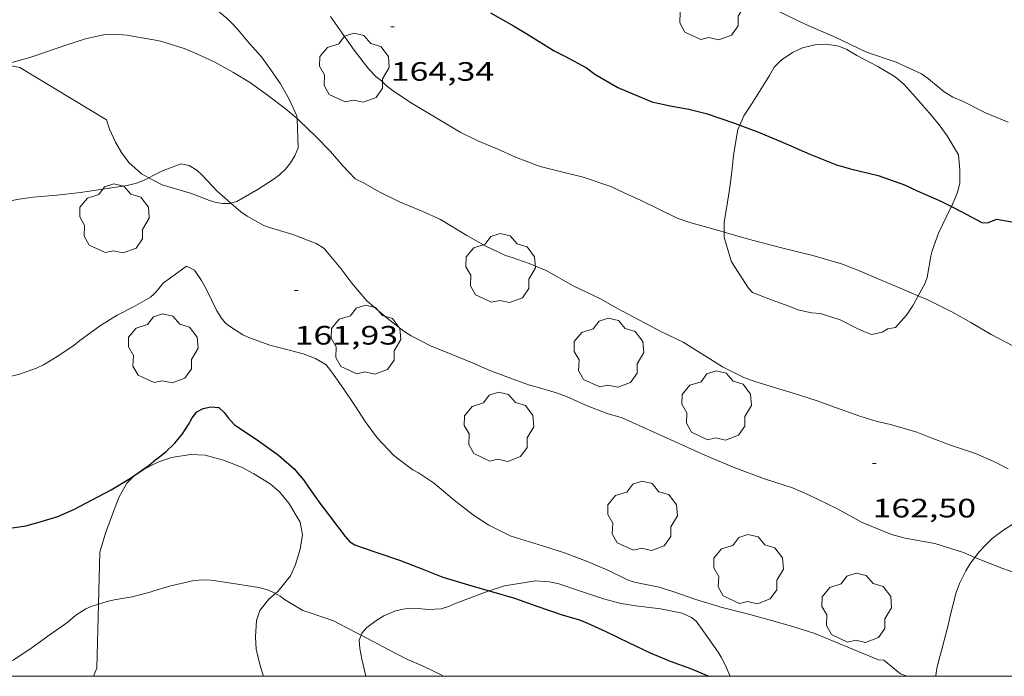
# Model space of a CAD drawing. Units: inches. Extents: x 453998 to 455002, y 4601498 to 4602003.
# Drawn here: x 454899 to 454954, y 4601500 to 4601537 of the extents above; entities that cross this region are included whole.
import ezdxf
from ezdxf.enums import TextEntityAlignment as Align

# ---------------------------------------------------------------- set-up
doc = ezdxf.new("R2010")
doc.units = ezdxf.units.IN
doc.header["$MEASUREMENT"] = 0
for name, color, linetype, lineweight in [('ARBRE', 7, 'Continuous', 0), ('BOSC', 7, 'Continuous', 0), ('CORBA DE NIVELL', 7, 'Continuous', 0), ('CORBA MESTRA', 7, 'Continuous', 0), ('COTA ALTIMETRICA', 7, 'Continuous', 0), ('MARC FULL', 7, 'Continuous', 0)]:
    doc.layers.add(name, color=color, linetype=linetype, lineweight=lineweight)
doc.styles.add('Style-Arial', font='ARIAL.TTF')
doc.linetypes.add('bosc', pattern='A,-2.235,[9,dgnlstyle-mataro.shx,S=0.035752,R=0,X=0,Y=0],-2.235', length=4.47)

# ---------------------------------------------------------------- blocks, each defined once
blk = doc.blocks.new('ARBRE')
at = {"color": 0, "linetype": 'ByBlock', "lineweight": -2, "flags": 128}
blk.add_lwpolyline([(-0.507, -1.872), (-1.415, -1.448), (-1.697, -0.9400000000000001), (-1.675, -0.342), (-1.951, 0.138), (-1.943, 0.686), (-1.511, 1.208), (-0.871, 1.406), (-0.543, 1.846), (-0.027, 2.012), (0.541, 1.882), (0.933, 1.428), (1.495, 1.262), (1.921, 0.6940000000000001), (1.969, 0.068), (1.593, -0.562), (1.593, -1.098), (1.229, -1.618), (0.505, -1.886), (-0.049, -1.762), (-0.507, -1.872)], dxfattribs=at)
blk = doc.blocks.new('COTA')
at = {"color": 0, "linetype": 'ByBlock', "lineweight": -2}
blk.add_line((0, 0), (0.2, 0), dxfattribs=at)

msp = doc.modelspace()

# ---------------------------------------------------------------- linework, layer by layer
at = {"layer": 'BOSC', "color": 3, "linetype": 'bosc', "lineweight": 20, "extrusion": (-0.1057474043265857, -0.2271904908778224, 0.9680919209108625), "elevation": -1093367.374556878, "flags": 128}
msp.add_lwpolyline([(-1529352.933504599, 4224526.205161425), (-1529354.647227195, 4224525.949769226), (-1529355.1709185, 4224525.973712241)], dxfattribs=at)
at = {"layer": 'BOSC', "color": 3, "linetype": 'bosc', "lineweight": 20}
for points in [[(454906.0723549176, 4601542.204085051, 168.5422613075168), (454906.2473523513, 4601541.830083143, 168.3882610687552), (454906.3893503938, 4601541.543081621, 168.2922609199168), (454907.3553395768, 4601539.920071775, 167.8282602005312), (454907.5483377895, 4601539.645069884, 167.7562600889024), (454908.1713326854, 4601538.845063916, 167.5842598222336), (454908.4063311907, 4601538.600061754, 167.5722598036288), (454909.1673274083, 4601537.946054965, 167.5482597664192), (454910.204322597, 4601537.100045786, 167.5122597106048), (454910.530320682, 4601536.781042818, 167.4642596361856), (454910.7773189708, 4601536.505040515, 167.4042595431616), (454911.4343139193, 4601535.705034291, 167.180259195872), (454912.1303091028, 4601534.928027804, 166.980258885792), (454912.5693053372, 4601534.342023567, 166.9162587865664), (454913.2072992623, 4601533.411017282, 166.8722587183489), (454913.6892934616, 4601532.548012286, 166.8602586997441), (454914.1362870375, 4601531.610007441, 166.8522586873408), (454914.1425831925, 4601531.453522748, 166.8370760537036)], [(454939.0830256511, 4601531.085754439, 168.8842618377537), (454939.3093261105, 4601531.615816449, 168.8842618377537), (454939.8243327589, 4601532.386813737, 168.8522617881408), (454940.7663455931, 4601533.885808913, 168.6282614408513), (454941.0313494867, 4601534.344807615, 168.5162612672065), (454941.4123531426, 4601534.74880535, 168.4522611679808), (454942.0633574601, 4601535.184801086, 168.4362611431744), (454942.626360283, 4601535.441797212, 168.4362611431744), (454943.4073629809, 4601535.63779159, 168.4362611431744), (454943.9843639741, 4601535.650787232, 168.4362611431744), (454944.6653642029, 4601535.541781896, 168.4362611431744), (454945.1273635231, 4601535.357778106, 168.4362611431744), (454945.6853617174, 4601535.005773326, 168.4362611431744), (454946.8623588303, 4601534.384763434, 168.4362611431744), (454947.8523559948, 4601533.808755029, 168.4362611431744), (454948.3323536508, 4601533.401750755, 168.4362611431744), (454949.0023489154, 4601532.640744491, 168.4682611927873), (454949.8913425696, 4601531.622736169, 168.4682611927873), (454950.3283393471, 4601531.108732056, 168.4202611183681), (454950.7693352583, 4601530.479727735, 168.3242609695297), (454951.4063280665, 4601529.40172123, 168.2602608703041), (454951.4843216393, 4601528.5387193, 168.2442608454976), (454951.4823161429, 4601527.814718192, 168.180260746272), (454951.3573120187, 4601527.296718338, 168.10026062224), (454951.210308938, 4601526.920718871, 168.0522605478209), (454951.0140574448, 4601526.492303438, 168.0382428162087)], [(454905.7896010074, 4601528.110218448, 166.4742786779125), (454905.3692485506, 4601528.329068874, 166.480258110592), (454904.6662523244, 4601528.970075202, 166.5762582594305), (454904.24925598, 4601529.537079245, 166.6722584082688), (454903.9162599252, 4601530.125082684, 166.7522585323008), (454903.575264996, 4601530.863086415, 166.7522585323008), (454903.4032687052, 4601531.387088533, 166.7522585323008), (454898.5242835319, 4601534.338130127, 168.2562608641024), (454897.7019376991, 4601534.506262921, 168.4350540587723)], [(454914.1425831925, 4601531.453522748, 166.8370760537036), (454914.2092733869, 4601529.796004076, 166.6762584144705), (454914.0152696869, 4601529.348004851, 166.620258327648), (454913.7732662842, 4601528.94900607, 166.5842582718336), (454913.4932632096, 4601528.601007654, 166.5762582594305), (454913.1562603047, 4601528.287009724, 166.5762582594305), (454912.8582581506, 4601528.064011639, 166.5762582594305), (454911.9582522332, 4601527.468017545, 166.5762582594305), (454910.7572451737, 4601526.783025595, 166.5762582594305), (454910.4148941224, 4601526.690343098, 166.5762582594305)], [(454938.2149677188, 4601525.053193692, 169.4029115957922), (454938.2162788907, 4601525.615815439, 169.2042623338816), (454938.302283182, 4601526.163815637, 169.1242622098496), (454938.3912876449, 4601526.733815846, 169.1242622098496), (454938.5072933408, 4601527.460816093, 169.1402622346561), (454938.5792975346, 4601527.99881638, 169.1402622346561), (454938.6723036577, 4601528.786816896, 169.1242622098496), (454938.7343083823, 4601529.396817371, 169.060262110624), (454938.976319676, 4601530.835817767, 168.8842618377537), (454939.0830256511, 4601531.085754439, 168.8842618377537)], [(454906.0722468634, 4601527.963062972, 166.470258095088), (454905.7896010074, 4601528.110218448, 166.4742786779125)], [(454910.4148941224, 4601526.690343098, 166.5762582594305), (454910.3472436958, 4601526.672028533, 166.5762582594305), (454909.9682429792, 4601526.655031383, 166.5802582656321), (454909.5742428768, 4601526.722034477, 166.5842582718336), (454909.208243106, 4601526.827037416, 166.5842582718336), (454908.1952445325, 4601527.222045716, 166.5282581850113)], [(454951.0140574448, 4601526.492303438, 168.0382428162087), (454950.9863048804, 4601526.431719813, 168.0362605230144), (454950.2952928754, 4601524.99072282, 168.0362605230144), (454949.9232846959, 4601523.98872409, 168.0362605230144), (454949.859282328, 4601523.689724111, 168.0362605230144), (454949.6472728639, 4601522.485723854, 168.0362605230144), (454949.5172700523, 4601522.141724307, 168.0362605230144), (454949.1483562423, 4601521.451511066, 168.0362605230144)], [(454938.614262504, 4601523.374808946, 169.9082634253633), (454938.2142723547, 4601524.754814121, 169.5082628052032), (454938.2149677188, 4601525.053193692, 169.4029115957922)], [(454949.1483562423, 4601521.451511066, 168.0362605230144), (454948.8662598014, 4601520.923727358, 168.0362605230144), (454948.479254922, 4601520.359729419, 168.0362605230144), (454947.8652487802, 4601519.675733019, 168.0362605230144), (454947.4362474701, 4601519.590736142, 168.0522605478209), (454947.1162455704, 4601519.405738283, 168.0522605478209), (454946.5292436132, 4601519.267742523, 168.0522605478209), (454946.2162439853, 4601519.380745073, 168.0522605478209), (454945.7492449306, 4601519.600748957, 168.0522605478209), (454944.7472472468, 4601520.11075735, 168.0682605726273), (454943.6382482285, 4601520.466766317, 168.0842605974336), (454943.1272476867, 4601520.499770246, 168.0842605974336), (454942.3642477861, 4601520.668776297, 168.0842605974336), (454941.9032484674, 4601520.85278008, 168.0842605974336), (454940.9092496503, 4601521.211788177, 168.0842605974336), (454939.8032512513, 4601521.648797248, 168.0842605974336), (454939.5712527733, 4601521.896799393, 168.0842605974336), (454938.614262504, 4601523.374808946, 169.9082634253633)], [(454906.0721254477, 4601511.961038163, 164.2272546175408), (454906.3441269013, 4601512.09703631, 164.1442544888576), (454907.0531298367, 4601512.339031306, 163.9682542159873), (454908.1501327743, 4601512.502023235, 163.7282538438912), (454908.958133731, 4601512.463017044, 163.5522535710209), (454910.0031333404, 4601512.198008704, 163.280253149312), (454911.011131815, 4601511.791000424, 163.0082527276032), (454911.7031300426, 4601511.415994592, 162.8962525539585), (454912.6171272714, 4601510.863986802, 162.8482524795393), (454913.156124594, 4601510.400981993, 162.8482524795393), (454913.6761206124, 4601509.76997707, 162.880252529152), (454914.3131134207, 4601508.691970565, 162.880252529152), (454914.4411082243, 4601507.980968492, 162.8322524547328), (454914.3221019243, 4601507.174968146, 162.80025240512), (454914.0530948909, 4601506.302968835, 162.7522523307008), (454913.7790896025, 4601505.66196992, 162.6082521074432), (454913.062081867, 4601504.788974007, 162.1442513880576), (454912.9207480908, 4601504.668539682, 162.0782593900923)], [(454902.9518926637, 4601504.066169132, 163.7410768328459), (454903.0200830438, 4601506.996053622, 164.6882553322753), (454903.3460916527, 4601508.064052804, 164.6722553074688), (454903.6210979897, 4601508.843051926, 164.6082552082432), (454904.1041081168, 4601510.079050178, 164.5762551586305), (454904.5561149255, 4601510.884047996, 164.5762551586305), (454904.9631187585, 4601511.306045562, 164.5282550842113), (454905.5621227222, 4601511.706041637, 164.3842548609537), (454906.0721254477, 4601511.961038163, 164.2272546175408)], [(454952.3333634355, 4601506.701008449, 167.3436048287507), (454952.575160047, 4601507.018677657, 167.40025953696), (454952.9301635262, 4601507.404675562, 167.40025953696), (454953.3171669183, 4601507.772673197, 167.3842595121537), (454953.9761715896, 4601508.253668942, 167.3522594625408), (454955.1921793476, 4601509.027660916, 167.3362594377345), (454956.5621880046, 4601509.888651855, 167.3362594377345), (454957.1834873745, 4601510.300903692, 167.3362594377345)], [(454950.1177133376, 4601500, 165.6135740654141), (454950.1291033924, 4601500.051685417, 165.6242567834496), (454950.2001065451, 4601500.452685499, 165.6722568578688), (454950.3621118116, 4601501.113685295, 165.720256932288), (454950.4931156719, 4601501.595685048, 165.7362569570944), (454950.6281197129, 4601502.100684807, 165.80025705632), (454950.8231259411, 4601502.881684537, 165.960257304384), (454950.9401301515, 4601503.412684472, 166.1362575772544), (454951.2871406822, 4601504.729683881, 166.6482583710592), (454951.4661447307, 4601505.226683294, 166.8722587183489), (454951.8231507397, 4601505.9456817, 167.1442591400576), (454952.0971545409, 4601506.39068031, 167.2882593633152), (454952.3333634355, 4601506.701008449, 167.3436048287507)], [(454924.9596975185, 4601504.817715318, 165.7282569446912), (454925.8341040204, 4601505.098877579, 165.7282569446912), (454927.5851089203, 4601505.38686474, 165.7282569446912), (454928.3681097018, 4601505.329858711, 165.7282569446912), (454928.8991096374, 4601505.2128545, 165.7282569446912), (454930.1781083424, 4601504.780844125, 165.680256870272), (454931.404107117, 4601504.368834184, 165.6642568454657), (454932.4131066328, 4601504.09882611, 165.7282569446912), (454933.2291068963, 4601503.966819715, 165.7922570439168), (454934.6261078937, 4601503.812808876, 165.8882571927552), (454935.8341078848, 4601503.564799326, 165.9522572919808), (454936.3641067793, 4601503.31079491, 165.9522572919808), (454936.6261056149, 4601503.103792601, 165.9522572919808), (454937.0611017823, 4601502.50978838, 165.9522572919808), (454937.8690942865, 4601501.356780462, 166.0162573912064), (454938.0390924863, 4601501.08477875, 166.0482574408192), (454938.2720894862, 4601500.641776296, 166.0482574408192), (454938.4770863063, 4601500.180774026, 166.0162573912064), (454938.5404637073, 4601500, 165.9932105647769)], [(454912.9207480908, 4601504.668539682, 162.0782593900923), (454912.5480777468, 4601504.350977228, 161.9042510159616), (454912.0350721485, 4601503.717980138, 161.6642506438657), (454911.8530674883, 4601503.140980625, 161.5362504454144), (454911.8070605047, 4601502.229979563, 161.440250296576), (454911.8450552827, 4601501.533978195, 161.3122500981249), (454912.0570484412, 4601500.588975121, 161.1682498748672), (454912.2591216016, 4601500, 161.1682498748672)], [(454917.7479647982, 4601502.315293815, 164.6822250772841), (454917.794071365, 4601502.437934457, 164.80025550592), (454918.0670741252, 4601502.745932863, 165.120256002048), (454918.5820778069, 4601503.125929546, 165.4082564485633), (454919.0240806926, 4601503.415926641, 165.5682566966273), (454919.6830838843, 4601503.701922084, 165.7282569446912), (454920.2310855686, 4601503.811918097, 165.7922570439168), (454920.9680867718, 4601503.819912517, 165.9202572423681), (454921.5460873265, 4601503.774908062, 166.0482574408192), (454922.2640887053, 4601503.809902668, 166.240257738496), (454922.6780903563, 4601503.942899733, 166.3362578873345), (454923.0120919136, 4601504.079897411, 166.3522579121408), (454924.7020995035, 4601504.734885604, 165.7282569446912)], [(454924.7020995035, 4601504.734885604, 165.7282569446912), (454924.9596975185, 4601504.817715318, 165.7282569446912)], [(454902.6745047268, 4601500, 162.4207251183027), (454902.8680332387, 4601500.463044647, 162.5762520578305), (454902.9518926637, 4601504.066169132, 163.7410768328459)], [(454918.0221467266, 4601500, 164.1645131532056), (454917.788060202, 4601500.967932224, 164.1762545384705), (454917.677064628, 4601501.573934007, 164.240254637696), (454917.644068105, 4601502.038934978, 164.4162549105664), (454917.7479647982, 4601502.315293815, 164.6822250772841)]]:
    msp.add_polyline3d(points, dxfattribs=at)
at = {"layer": 'CORBA DE NIVELL', "color": 30, "linetype": 'Continuous', "lineweight": 0, "flags": 128}
for points, elevation in [([(454916.029332508, 4601537.216001769), (454916.6893263763, 4601536.272995299), (454917.3573201734, 4601535.318988752), (454918.1883132065, 4601534.23098076), (454918.5983106099, 4601533.804976989), (454918.8993093466, 4601533.576974351), (454919.1643077846, 4601533.316971937), (454919.5763060257, 4601533.000968321), (454920.6353023259, 4601532.296959194), (454923.3282943155, 4601530.690936272)], 164.0002542656), ([(454941.2443738769, 4601537.515810913), (454942.8023705259, 4601536.755797914), (454944.4593676698, 4601536.040784232), (454946.2243640402, 4601535.20176954), (454947.9053623442, 4601534.634755907), (454949.3213596152, 4601533.985744158), (454949.7313579822, 4601533.686740583), (454950.603353856, 4601532.964732847), (454951.0993523714, 4601532.667728622), (454951.6413514134, 4601532.430724143), (454952.9403484045, 4601531.76871326), (454954.2113464901, 4601531.256702822)], 166.0002573664), ([(454900.0872927915, 4601535.239119664), (454901.1172970819, 4601535.594112399), (454902.2203015008, 4601535.951104583), (454903.305305019, 4601536.193096726), (454903.7713058857, 4601536.212093219), (454904.5683066889, 4601536.155087084), (454905.2793068579, 4601536.032081499), (454906.0723069796, 4601535.886075255)], 163.0002527152), ([(454897.7019376991, 4601534.506262921), (454897.7272836316, 4601534.514136447), (454899.0262883998, 4601534.877127152), (454900.0872927915, 4601535.239119664)], 163.0002527152), ([(454914.1425831925, 4601531.453522748), (454914.2842851499, 4601531.331005885), (454915.1982798293, 4601530.442997574), (454916.0182747119, 4601529.600990047), (454916.7152696011, 4601528.784983493), (454917.4102651093, 4601528.050977082), (454917.8932641281, 4601527.822973063), (454918.7622617196, 4601527.327965702), (454919.9162591535, 4601526.753956056), (454921.2202570931, 4601526.215945329), (454922.2172551941, 4601525.761937059), (454923.7072507133, 4601524.866924366), (454924.742247773, 4601524.267915585), (454925.88624551, 4601523.735906079), (454926.2572451367, 4601523.61090307), (454927.2202440727, 4601523.27389524), (454928.1812426642, 4601522.891887357), (454929.6982384757, 4601522.02987451)], 163.0002527152), ([(454905.7896010074, 4601528.110218448), (454906.0722490714, 4601528.254063424)], 162.0002511648), ([(454910.4148941224, 4601526.690343098), (454910.9812410291, 4601526.191022977), (454911.324239755, 4601525.953020006), (454912.2712372095, 4601525.424012002), (454912.5852367707, 4601525.302009429), (454913.9122358385, 4601524.90799875), (454915.2162340436, 4601524.404988076), (454915.6532327863, 4601524.149984364), (454915.8632312605, 4601523.905982392), (454916.6142255581, 4601523.000975292), (454917.2282202807, 4601522.17996936), (454918.0822139944, 4601521.176961325), (454918.3332126081, 4601520.942959058), (454919.2252083535, 4601520.199951138), (454920.1602042111, 4601519.462942901), (454920.5792028651, 4601519.199939314), (454921.6652003453, 4601518.645930215), (454922.8301985247, 4601518.167920634), (454924.0591965832, 4601517.660910523), (454924.9951948248, 4601517.237902766), (454925.9641936563, 4601516.885894868), (454927.1821920847, 4601516.429884919), (454927.7981918637, 4601516.274880004), (454928.7681912203, 4601515.991872206), (454929.3321904254, 4601515.771867585), (454930.4861883449, 4601515.261858039), (454931.6121867748, 4601514.824848819), (454932.4681862355, 4601514.578841941), (454937.121177523, 4601512.479803381)], 162.0002511648), ([(454906.0721982046, 4601521.55005303), (454906.1921992252, 4601521.66005229), (454906.6052038035, 4601522.179049961), (454907.9162130594, 4601523.13104149), (454908.3682119771, 4601522.896037695), (454908.7562082689, 4601522.328033871), (454909.0642045657, 4601521.777030679), (454909.6141965561, 4601520.609024696), (454909.8791938182, 4601520.194022042), (454910.091192121, 4601519.92702002), (454910.3281910847, 4601519.742017934), (454911.0851886087, 4601519.261011445), (454911.5151877806, 4601519.064007876), (454912.6141864723, 4601518.666998922), (454913.4081862464, 4601518.474992599), (454914.4831857355, 4601518.187983999), (454915.1781848402, 4601517.927978322), (454915.7821829844, 4601517.559973168), (454916.1061803455, 4601517.145970069), (454916.7781742171, 4601516.200963505), (454917.3901681551, 4601515.276957429), (454917.987162138, 4601514.36195148), (454918.6571562873, 4601513.453944989), (454919.5851503206, 4601512.477936435), (454919.8471490424, 4601512.255934102), (454920.6721456248, 4601511.636926883), (454920.9871448611, 4601511.471924237), (454921.8341419708, 4601510.917916951), (454922.142140377, 4601510.64491419), (454922.9931362864, 4601509.931906628), (454924.0911316, 4601509.089896992), (454924.9481286645, 4601508.527889618), (454926.1481259345, 4601507.922879575), (454926.5041255911, 4601507.804876692), (454927.9801245332, 4601507.363864808), (454929.2171234692, 4601506.970854813), (454930.4491217676, 4601506.494844728), (454931.6511197539, 4601505.983834815), (454932.7531173576, 4601505.442825614), (454933.0881170575, 4601505.334822906), (454933.5101169909, 4601505.239819555), (454934.5411169505, 4601505.023811398), (454935.3781163208, 4601504.769804654), (454936.6211148867, 4601504.326794535), (454938.0951137424, 4601503.874782651), (454939.440113263, 4601503.536771921), (454940.7531126051, 4601503.181761408), (454942.0021118024, 4601502.820751372), (454943.3171107529, 4601502.413740763), (454946.9021050892, 4601500.93471127), (454947.2061054315, 4601500.917708937)], 161.0002496144), ([(454901.5731694153, 4601518.675082709), (454901.8931719449, 4601518.943080697), (454903.0741801267, 4601519.780073033), (454904.0051860391, 4601520.369066882), (454904.9651912529, 4601520.860060359), (454905.8831965914, 4601521.376054195), (454906.0721982046, 4601521.55005303)], 161.0002496144), ([(454893.6819564797, 4601516.948102927), (454894.0051450792, 4601517.014137556), (454894.4821460919, 4601517.050133992), (454894.8571466277, 4601517.044131137), (454895.3031464693, 4601516.932127581), (454896.3121469867, 4601516.79411971), (454896.8381478172, 4601516.796115723), (454898.1171509232, 4601516.944106248), (454898.4941521754, 4601517.032103523), (454899.4561562617, 4601517.374096755), (454899.8481582808, 4601517.560094068), (454900.721163724, 4601518.09908828), (454901.5731694153, 4601518.675082709)], 161.0002496144), ([(454902.9518926637, 4601504.066169132), (454903.4440626533, 4601504.222046105), (454903.8380639091, 4601504.307043248), (454904.8490668499, 4601504.488035857), (454905.9250706729, 4601504.772028133), (454906.0720712347, 4601504.816027085)], 159.0002465136), ([(454917.7479647982, 4601502.315293815), (454918.4260687787, 4601501.967928935), (454919.3210665091, 4601501.485921396), (454920.2560643318, 4601501.00791356), (454921.2810624306, 4601500.547905071)], 159.0002465136)]:
    msp.add_lwpolyline(points, dxfattribs=dict(at, elevation=elevation))
at = {"layer": 'CORBA DE NIVELL', "color": 30, "linetype": 'Continuous', "lineweight": 0}
for points, elevation in [([(454906.0723069796, 4601535.886075255), (454906.4393070402, 4601535.819072368), (454906.8143068324, 4601535.71506936), (454907.7823059963, 4601535.407061539), (454908.5033047544, 4601535.096055586), (454909.5143027708, 4601534.628047189), (454910.5293000651, 4601534.064038614), (454911.5232970308, 4601533.461030138), (454912.4712933108, 4601532.777021883), (454913.4792891828, 4601532.027013073), (454914.1425831925, 4601531.453522748)], 163.0002527152), ([(454923.3282943155, 4601530.690936272), (454924.3222921539, 4601530.202927973), (454925.4642902823, 4601529.722918564), (454926.4492884482, 4601529.279910403), (454927.8422865637, 4601528.746899007), (454928.6012862836, 4601528.554892951), (454930.2562857917, 4601528.151879769), (454931.8162841586, 4601527.617867105), (454932.5662825974, 4601527.258860856), (454933.527280817, 4601526.827852897), (454935.5632764164, 4601525.831835905), (454936.2652757141, 4601525.595830212), (454937.9712747853, 4601525.124816538), (454938.2149677188, 4601525.053193692)], 164.0002542656), ([(454906.0722490714, 4601528.254063424), (454906.5962519097, 4601528.521059861), (454907.6152563121, 4601528.893052707), (454908.0612564042, 4601528.8140492), (454908.5032551016, 4601528.552045441), (454908.8122531905, 4601528.237042608), (454909.6322478454, 4601527.365035034), (454910.0772456749, 4601526.988031073), (454910.4148941224, 4601526.690343098)], 162.0002511648), ([(454894.211214043, 4601526.061150019), (454895.7772180795, 4601526.273138466), (454896.2112194959, 4601526.371135324), (454897.2402231171, 4601526.638127931), (454898.3592267944, 4601526.894119837), (454899.2712291264, 4601527.015113105), (454900.6032321551, 4601527.142103196), (454901.9302353354, 4601527.290093357), (454904.5622423221, 4601527.67307398), (454905.0992442699, 4601527.820070133), (454905.6242466469, 4601528.026066469), (454905.7896010074, 4601528.110218448)], 162.0002511648), ([(454938.2149677188, 4601525.053193692), (454939.5772736939, 4601524.65280362), (454941.443272869, 4601524.162788702), (454943.2032723501, 4601523.734774684), (454944.8282712806, 4601523.261761622), (454945.6392701024, 4601522.940754971), (454947.2432674296, 4601522.260741746), (454949.1483562423, 4601521.451511066)], 164.0002542656), ([(454929.6982384757, 4601522.02987451), (454931.2022352609, 4601521.298861966), (454932.1572326974, 4601520.765853893), (454933.4302295039, 4601520.084843178), (454934.6362265556, 4601519.449833044), (454935.8972239505, 4601518.848822543), (454937.2582196187, 4601517.999810901), (454938.1092167877, 4601517.452803596), (454939.3262140612, 4601516.844793419), (454939.9922133335, 4601516.612788006), (454942.093211712, 4601515.969771068), (454943.3922105468, 4601515.550760562), (454944.4752092743, 4601515.161751742), (454945.8592076945, 4601514.67074048), (454946.8302068782, 4601514.364732637), (454947.5832068164, 4601514.202726672), (454949.0642058727, 4601513.775714773), (454949.7262048579, 4601513.506709334), (454950.9032031849, 4601513.045699689), (454952.3622017517, 4601512.558687862), (454953.4022000331, 4601512.119679292), (454954.2031980503, 4601511.694672555)], 163.0002527152), ([(454949.1483562423, 4601521.451511066), (454949.6822633503, 4601521.224721633), (454951.0362604191, 4601520.561710332), (454952.099257522, 4601519.962701337), (454953.2582541747, 4601519.284691493), (454954.475251122, 4601518.63368125)], 164.0002542656), ([(454937.121177523, 4601512.479803381), (454938.7651747303, 4601511.775789817), (454940.4841725241, 4601511.133775778), (454942.0501711583, 4601510.633763121), (454942.9251696012, 4601510.249755887), (454944.5561661964, 4601509.467742299), (454945.9851624026, 4601508.675730228), (454947.6321598571, 4601508.00371669), (454948.4151595233, 4601507.799710433), (454950.0851598286, 4601507.498697295), (454951.6981584521, 4601506.987684264), (454952.3333634355, 4601506.701008449)], 162.0002511648), ([(454952.3333634355, 4601506.701008449), (454952.427157086, 4601506.658678222), (454953.8571550768, 4601506.101666509), (454955.1571535868, 4601505.639655928), (454956.5601522489, 4601505.176644566), (454957.439150387, 4601504.751637237), (454958.7701470786, 4601504.04362604), (454959.9691430799, 4601503.271615746), (454961.2081392495, 4601502.51360517), (454962.2081347298, 4601501.713596343), (454963.2561312937, 4601501.046587356), (454963.6401657206, 4601500.864672745)], 162.0002511648), ([(454906.0720712347, 4601504.816027085), (454906.9520745794, 4601505.077020813), (454908.2490788816, 4601505.37901144), (454908.5990797657, 4601505.424008855), (454909.1100806794, 4601505.440005002), (454909.4380809678, 4601505.411002467), (454910.6720813636, 4601505.210992795), (454911.9850819195, 4601505.015982531), (454912.4800816171, 4601504.874978556), (454912.7770811292, 4601504.749976109), (454912.9207480908, 4601504.668539682)], 159.0002465136), ([(454912.9207480908, 4601504.668539682), (454913.1810800179, 4601504.520972689), (454913.433079005, 4601504.33597049), (454914.4660758719, 4601503.711961684), (454914.9850753942, 4601503.542957484), (454916.1880741637, 4601503.134947724), (454916.5200734037, 4601502.966944945), (454917.5280708767, 4601502.42793646), (454917.7479647982, 4601502.315293815)], 159.0002465136), ([(454896.4527230091, 4601500), (454896.8990222547, 4601500.235089584), (454898.1870295021, 4601500.927080886), (454899.2090363675, 4601501.623074209), (454900.2350435578, 4601502.361067567), (454901.2290504177, 4601503.062061112), (454901.6830540883, 4601503.453058274), (454902.2440576061, 4601503.802054559), (454902.5410590834, 4601503.936052512), (454902.9518926637, 4601504.066169132)], 159.0002465136), ([(454921.2810624306, 4601500.547905071), (454922.1960606018, 4601500.119897464), (454922.3882739246, 4601500)], 159.0002465136), ([(454947.2061054315, 4601500.917708937), (454948.142101025, 4601500.145700638), (454948.5232927975, 4601500)], 161.0002496144)]:
    msp.add_lwpolyline(points, dxfattribs=dict(at, elevation=elevation))
at = {"layer": 'CORBA MESTRA', "color": 30, "linetype": 'Continuous', "lineweight": 30}
for points, elevation in [([(454925.0503480873, 4601537.425933647), (454926.3303445025, 4601536.691922797), (454927.1903419207, 4601536.175915472), (454928.6253373243, 4601535.27690319), (454929.2693358871, 4601534.955897805), (454930.4463328483, 4601534.314887881), (454930.9303308369, 4601533.950883646), (454932.2253271236, 4601533.19687265), (454934.1263240235, 4601532.39985699), (454935.1593238495, 4601532.16584879), (454936.2213241, 4601531.981840448), (454937.1943237343, 4601531.734832681), (454938.7823221143, 4601531.196819798), (454939.0830256511, 4601531.085754439)], 165.000255816), ([(454939.0830256511, 4601531.085754439), (454940.1523203989, 4601530.690808618), (454941.5303180739, 4601530.102797251), (454943.0323154555, 4601529.450784843), (454944.5313131814, 4601528.844772531), (454945.323312649, 4601528.612766162), (454946.8873123043, 4601528.247753728), (454948.368310617, 4601527.722741677), (454949.0753091334, 4601527.382735786), (454950.4253067648, 4601526.794724631), (454951.0140574448, 4601526.492303438)], 165.000255816), ([(454916.8511111868, 4601507.878950048), (454917.1181093928, 4601507.587947571), (454917.3961084504, 4601507.406945181), (454917.806108039, 4601507.268941856), (454918.754107058, 4601506.945934162), (454919.9111058926, 4601506.555924779), (454921.1291042072, 4601506.084914807), (454922.3611023994, 4601505.5949047), (454923.7931013341, 4601505.161893163), (454924.9596975185, 4601504.817715318)], 160.000248064), ([(454924.9596975185, 4601504.817715318), (454925.0981004362, 4601504.776882664), (454926.391099641, 4601504.407872281), (454927.6450982087, 4601503.962862077), (454929.0850966399, 4601503.461850374), (454930.0640960636, 4601503.185842518), (454930.5090952663, 4601502.989838838), (454931.549093396, 4601502.530830235), (454932.8630905544, 4601501.887819269), (454934.0340881436, 4601501.33080952), (454935.1680862976, 4601500.85580018), (454936.3170848846, 4601500.434790809), (454937.3366976075, 4601500)], 160.000248064)]:
    msp.add_lwpolyline(points, dxfattribs=dict(at, elevation=elevation))
at = {"layer": 'CORBA MESTRA', "color": 30, "linetype": 'Continuous', "lineweight": 30, "flags": 128}
for points, elevation in [([(454951.0140574448, 4601526.492303438), (454951.560304101, 4601526.211715115), (454952.7323012138, 4601525.591705263), (454953.0443015457, 4601525.571702863), (454953.5653039013, 4601525.775699226), (454955.6773043455, 4601525.402682624), (454956.2283048356, 4601525.354678368), (454957.457305967, 4601525.252668885), (454957.8713067758, 4601525.274665778), (454958.487308778, 4601525.412661319), (454959.0163109639, 4601525.592657583), (454959.5373137975, 4601525.859654044), (454960.7083186859, 4601526.264645787), (454961.2143182717, 4601526.106641703), (454961.7493169006, 4601525.816637194), (454962.8203146915, 4601525.306628278), (454963.378314373, 4601525.1506238), (454963.5953140644, 4601525.065622023)], 165.000255816), ([(454906.0721267072, 4601512.12703842), (454906.7491318617, 4601512.668034122), (454907.2491363244, 4601513.154031082), (454907.6811409928, 4601513.681028622), (454908.0301454642, 4601514.199026776), (454908.2341486031, 4601514.571025805), (454908.4971516665, 4601514.921024353), (454908.8561536191, 4601515.105021914), (454909.291154931, 4601515.189018743), (454909.7351553537, 4601515.15401532), (454910.0411537871, 4601514.885012581), (454910.2521518228, 4601514.583010511), (454910.6221493994, 4601514.188007093), (454910.9341482441, 4601513.97200439), (454911.962144519, 4601513.270995503), (454913.0871401552, 4601512.46598572), (454913.970135659, 4601511.692977821), (454914.513131789, 4601511.071972738), (454914.7931291881, 4601510.671969993), (454915.4261233103, 4601509.76796379), (454916.03511823, 4601508.973957937), (454916.8511111868, 4601507.878950048)], 160.000248064), ([(454894.5385307527, 4601508.177941818), (454894.5970791357, 4601508.202119402), (454895.1510811934, 4601508.360115443), (454895.642081818, 4601508.342111691), (454896.2370821639, 4601508.266107057), (454896.8730829753, 4601508.243102197), (454897.4570841615, 4601508.280097823), (454898.8500879069, 4601508.489087578), (454899.5300903118, 4601508.667082693), (454900.6620946769, 4601509.011074639), (454901.607099344, 4601509.433068123), (454902.5551045544, 4601509.926061694), (454903.6681107869, 4601510.52005417), (454904.753117492, 4601511.182046964), (454905.8071246878, 4601511.915040103), (454906.0721267072, 4601512.12703842)], 160.000248064)]:
    msp.add_lwpolyline(points, dxfattribs=dict(at, elevation=elevation))
at = {"layer": 'MARC FULL', "color": 0, "linetype": 'Continuous'}
msp.add_lwpolyline([(455000, 4601500), (454000, 4601500)], dxfattribs=at)

# ---------------------------------------------------------------- block references
at = {"layer": 'ARBRE', "color": 3, "linetype": 'Continuous', "lineweight": 0, "xscale": 1.000001550400009, "yscale": 1.000001550399986, "zscale": 1.0000015504, "rotation": 359.9995652666707}
for p in [(454937.4023699539, 4601537.78384048, 166.0882575028352), (454917.3663121749, 4601534.262987046, 164.1842545508736), (454903.8432267379, 4601525.766076479, 162.0162511896064), (454925.6092392229, 4601522.963906984, 163.2082530376832), (454906.5941753711, 4601518.434044237, 161.520250420608), (454906.5941753711, 4601518.434044237, 161.520250420608), (454918.018196808, 4601518.924958319, 161.80025085472), (454931.7062124451, 4601518.18885332, 163.0162527400065), (454937.7791992572, 4601515.209802623, 162.5122519586048), (454925.5121711186, 4601514.007893835, 162.1522514004609), (454933.6021455489, 4601508.984824664, 162.0642512640256), (454939.5751320011, 4601505.978774684, 162.0642512640256), (454945.6701249249, 4601503.800725061, 161.5682504950273)]:
    msp.add_blockref('ARBRE', p, dxfattribs=at)
at = {"layer": 'COTA ALTIMETRICA', "color": 7, "linetype": 'Continuous', "lineweight": 0, "xscale": 1.000001550400009, "yscale": 1.000001550399986, "zscale": 1.0000015504, "rotation": 359.9995652666707}
for p in [(454919.4213333661, 4601536.635975132, 164.3442547989376), (454914.0032120788, 4601521.757993176, 161.9282510531712), (454946.570188614, 4601512.01073096, 162.50025194)]:
    msp.add_blockref('COTA', p, dxfattribs=at)

# ---------------------------------------------------------------- texts
at = {"layer": 'COTA ALTIMETRICA', "color": 7, "linetype": 'Continuous', "lineweight": 0, "style": 'Style-Arial', "width": 1.333331428571429}
for s, p in [('164,34', (454919.421318191, 4601534.635972031, 164.3442547989376)), ('161,93', (454914.0031969037, 4601519.757990074, 161.9282510531712)), ('162,50', (454946.5701734389, 4601510.01072786, 162.50025194))]:
    msp.add_text(s, height=1.05000162792, rotation=359.99956526667, dxfattribs=at).set_placement(p, align=Align.TOP_LEFT)

doc.saveas('drawing.dxf')
